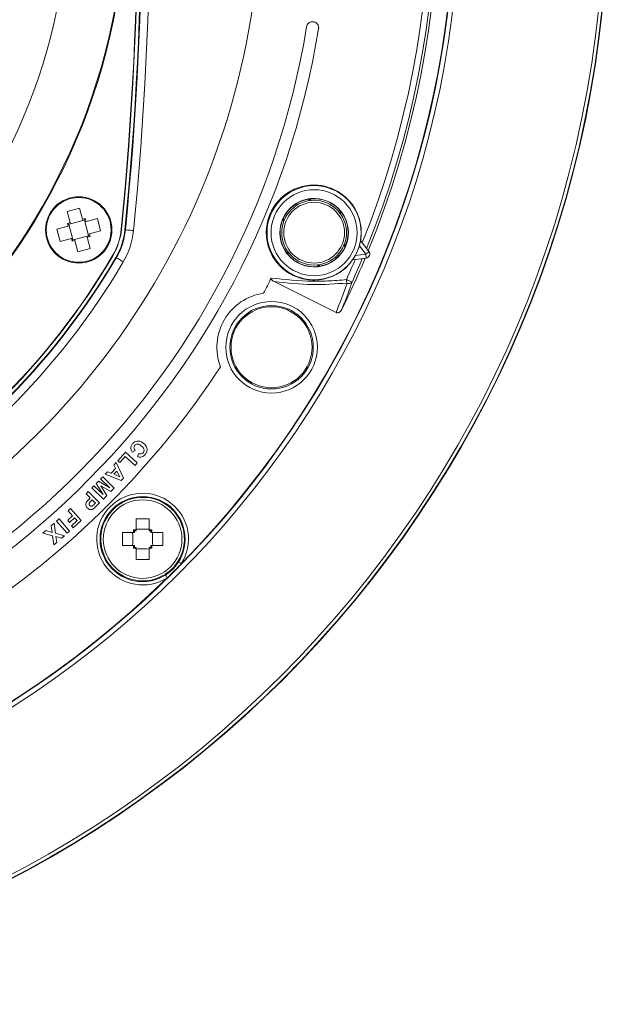
# Model space of a CAD drawing. Extents: x 0 to 1218, y 0 to 893.
# Drawn here: x 694 to 767, y 551 to 673 of the extents above; entities that cross this region are included whole.
import ezdxf

# ---------------------------------------------------------------- set-up
doc = ezdxf.new("R2010")
doc.units = 0
doc.header["$LTSCALE"] = 4
doc.header["$MEASUREMENT"] = 0
doc.layers.get('0').update_dxf_attribs({"linetype": 'CONTINUOUS'})

msp = doc.modelspace()

# ---------------------------------------------------------------- linework, layer by layer
at = {"color": 7, "linetype": 'Continuous', "lineweight": 15}
for p, q in [((729.67, 650.57), (729.66, 650.53)), ((729.66, 650.53), (729.8, 650.35)), ((729.82, 650.37), (729.67, 650.57)), ((729.92, 650.6), (729.82, 650.37)), ((729.85, 650.36), (729.94, 650.57)), ((729.94, 650.57), (729.92, 650.6)), ((701.42, 649.43), (699.87, 649.02)), ((701.79, 648.04), (701.42, 649.43)), ((729.82, 650.37), (729.83, 650.36)), ((699.87, 649.02), (700.24, 647.63)), ((702.12, 648.13), (701.79, 648.04)), ((702.12, 648.13), (702.02, 647.95)), ((702.21, 647.79), (702.12, 648.13)), ((703.61, 648.16), (702.21, 647.79)), ((704.01, 646.61), (703.61, 648.16)), ((726.52, 648.13), (726.49, 648.12)), ((726.49, 648.12), (726.64, 647.92)), ((726.66, 647.95), (726.52, 648.13)), ((733.59, 649.06), (733.5, 648.85)), ((733.53, 648.83), (733.52, 648.82)), ((733.53, 648.83), (733.63, 649.06)), ((733.78, 648.87), (733.53, 648.83)), ((733.54, 648.8), (733.76, 648.83)), ((733.63, 649.06), (733.59, 649.06)), ((733.76, 648.83), (733.78, 648.87)), ((700, 647.21), (698.6, 646.84)), ((700.24, 647.63), (699.91, 647.54)), ((699.91, 647.54), (700, 647.21)), ((699.91, 647.54), (700.09, 647.44)), ((700.14, 647.25), (700, 647.21)), ((700.28, 647.49), (700.09, 647.44)), ((700.09, 647.44), (700.14, 647.25)), ((700.14, 647.25), (700.55, 645.7)), ((700.24, 647.63), (700.28, 647.49)), ((701.83, 647.9), (700.28, 647.49)), ((701.83, 647.9), (701.79, 648.04)), ((702.02, 647.95), (701.83, 647.9)), ((702.07, 647.76), (702.02, 647.95)), ((702.21, 647.79), (702.07, 647.76)), ((702.48, 646.21), (702.07, 647.76)), ((726.64, 647.92), (726.39, 647.89)), ((726.39, 647.89), (726.41, 647.86)), ((726.64, 647.89), (726.41, 647.86)), ((726.64, 647.92), (726.65, 647.92)), ((698.6, 646.84), (699.01, 645.29)), ((699.01, 645.29), (700.41, 645.66)), ((700.41, 645.66), (700.55, 645.7)), ((700.41, 645.66), (700.49, 645.33)), ((700.55, 645.7), (700.6, 645.5)), ((700.79, 645.56), (702.34, 645.96)), ((702.34, 645.96), (702.53, 646.02)), ((702.37, 645.82), (702.34, 645.96)), ((702.37, 645.82), (702.71, 645.91)), ((702.74, 644.43), (702.37, 645.82)), ((702.48, 646.21), (702.62, 646.25)), ((702.53, 646.02), (702.48, 646.21)), ((702.71, 645.91), (702.53, 646.02)), ((702.62, 646.25), (704.01, 646.61)), ((702.71, 645.91), (702.62, 646.25)), ((706.55, 646.81), (706.59, 646.8)), ((707.01, 646.76), (707.07, 646.75)), ((700.49, 645.33), (700.6, 645.5)), ((700.49, 645.33), (700.83, 645.42)), ((700.6, 645.5), (700.79, 645.56)), ((700.79, 645.56), (700.83, 645.42)), ((700.83, 645.42), (701.2, 644.02)), ((734.03, 644.83), (734.17, 644.65)), ((734.05, 644.85), (734.04, 644.86)), ((734.28, 644.92), (734.05, 644.89)), ((734.05, 644.85), (734.3, 644.89)), ((734.21, 644.66), (734.05, 644.85)), ((734.17, 644.65), (734.21, 644.66)), ((734.3, 644.89), (734.28, 644.92)), ((736.72, 643.75), (735.93, 644.78)), ((736.08, 645.41), (737.12, 644.05)), ((701.2, 644.02), (702.74, 644.43)), ((705.53, 643.54), (705.5, 643.56)), ((705.89, 643.33), (705.95, 643.3)), ((726.93, 643.95), (726.92, 643.91)), ((726.92, 643.91), (727.17, 643.95)), ((727.16, 643.98), (726.93, 643.95)), ((727.17, 643.95), (727.07, 643.72)), ((727.07, 643.72), (727.1, 643.72)), ((727.1, 643.72), (727.19, 643.93)), ((727.17, 643.95), (727.17, 643.95)), ((736.79, 643.25), (735.1, 643.03)), ((735.43, 643.58), (736.72, 643.75)), ((730.84, 642.42), (730.75, 642.21)), ((730.75, 642.21), (730.78, 642.18)), ((730.78, 642.18), (730.87, 642.41)), ((730.87, 642.41), (730.87, 642.42)), ((730.87, 642.41), (731.02, 642.21)), ((731.04, 642.25), (730.9, 642.43)), ((731.02, 642.21), (731.04, 642.25)), ((733.07, 636.54), (725.43, 640.35)), ((707.07, 619.27), (706.14, 618.23)), ((708.53, 617.95), (707.07, 619.27)), ((707.91, 619.3), (708.26, 619.51)), ((708.73, 619.12), (708.54, 618.76)), ((705.93, 618.01), (705.64, 617.7)), ((705.64, 617.7), (705.86, 617.27)), ((706.85, 616.09), (705.93, 618.01)), ((706.14, 618.23), (706.38, 618.01)), ((706.38, 618.01), (707.05, 618.75)), ((707.05, 618.75), (708.27, 617.65)), ((708.27, 617.65), (708.53, 617.95)), ((704.87, 616.87), (704.57, 616.55)), ((704.57, 616.55), (706.56, 615.78)), ((705.32, 616.69), (704.87, 616.87)), ((705.86, 617.27), (705.32, 616.69)), ((705.65, 616.56), (706.02, 616.95)), ((706.37, 616.25), (705.65, 616.56)), ((706.02, 616.95), (706.37, 616.25)), ((703.74, 615.7), (703.47, 615.43)), ((703.47, 615.43), (704.31, 614.05)), ((705.13, 614.89), (703.74, 615.7)), ((704.27, 616.25), (704.01, 615.98)), ((704.01, 615.98), (705.13, 614.89)), ((705.69, 614.86), (704.27, 616.25)), ((706.56, 615.78), (706.85, 616.09)), ((702.49, 614.44), (702.21, 614.16)), ((702.21, 614.16), (702.73, 613.63)), ((703.88, 613.02), (702.49, 614.44)), ((703.19, 615.14), (702.93, 614.88)), ((702.93, 614.88), (704.35, 613.49)), ((704.31, 614.05), (703.19, 615.14)), ((704.77, 613.92), (704.05, 615.12)), ((704.05, 615.12), (705.27, 614.43)), ((705.27, 614.43), (705.69, 614.86)), ((702.73, 613.63), (702.54, 613.45)), ((702.81, 613.23), (702.97, 613.39)), ((702.97, 613.39), (703.36, 612.98)), ((703.36, 612.98), (703.22, 612.85)), ((703.42, 612.58), (703.88, 613.02)), ((704.35, 613.49), (704.77, 613.92)), ((700.29, 612.32), (699.99, 612.05)), ((699.99, 612.05), (700.56, 611.43)), ((701.63, 610.86), (700.29, 612.32)), ((698.29, 610.51), (697.92, 610.19)), ((698.46, 609.28), (698.29, 610.51)), ((698.88, 611.04), (698.58, 610.78)), ((698.58, 610.78), (699.88, 609.28)), ((700.19, 609.54), (698.88, 611.04)), ((700.56, 611.43), (699.95, 610.87)), ((699.95, 610.87), (700.18, 610.62)), ((700.18, 610.62), (700.79, 611.18)), ((701.11, 610.84), (700.4, 610.19)), ((700.63, 609.94), (701.63, 610.86)), ((700.79, 611.18), (701.11, 610.84)), ((708.39, 611.05), (709.99, 611.05)), ((708.39, 611.05), (708.39, 609.69)), ((709.99, 611.05), (709.99, 609.69)), ((697.26, 609.61), (696.89, 609.29)), ((696.89, 609.29), (698.08, 608.97)), ((698.04, 609.38), (697.26, 609.61)), ((697.92, 610.19), (698.04, 609.38)), ((699.54, 608.96), (698.46, 609.28)), ((699.88, 609.28), (700.19, 609.54)), ((700.4, 610.19), (700.63, 609.94)), ((706.69, 609.35), (708.06, 609.35)), ((706.69, 609.35), (706.69, 607.75)), ((708.06, 609.69), (708.39, 609.69)), ((708.06, 609.69), (708.06, 609.35)), ((708.06, 609.69), (708.17, 609.57)), ((708.06, 609.35), (708.18, 609.35)), ((708.39, 609.57), (708.17, 609.57)), ((708.18, 609.35), (708.17, 609.57)), ((708.39, 609.57), (708.39, 609.69)), ((709.99, 609.69), (710.33, 609.69)), ((709.99, 609.57), (709.99, 609.69)), ((710.22, 609.57), (709.99, 609.57)), ((710.22, 609.57), (710.21, 609.35)), ((710.33, 609.35), (710.21, 609.35)), ((710.33, 609.69), (710.22, 609.57)), ((710.33, 609.35), (710.33, 609.69)), ((711.7, 609.35), (710.33, 609.35)), ((711.7, 609.35), (711.7, 607.75)), ((698.08, 608.97), (698.24, 607.83)), ((698.24, 607.83), (698.59, 608.14)), ((698.59, 608.14), (698.47, 608.88)), ((698.47, 608.88), (699.19, 608.66)), ((699.19, 608.66), (699.54, 608.96)), ((706.69, 607.75), (708.06, 607.75)), ((708.06, 607.75), (708.06, 607.42)), ((708.06, 607.75), (708.18, 607.75)), ((708.06, 607.42), (708.17, 607.53)), ((708.39, 607.42), (708.06, 607.42)), ((708.17, 607.53), (708.18, 607.75)), ((708.17, 607.53), (708.39, 607.53)), ((708.39, 607.53), (708.39, 607.42)), ((708.39, 606.05), (708.39, 607.42)), ((709.99, 607.53), (710.22, 607.53)), ((709.99, 607.53), (709.99, 607.42)), ((709.99, 606.05), (709.99, 607.42)), ((710.33, 607.42), (709.99, 607.42)), ((710.21, 607.75), (710.22, 607.53)), ((710.33, 607.75), (710.21, 607.75)), ((710.33, 607.42), (710.22, 607.53)), ((710.33, 607.42), (710.33, 607.75)), ((711.7, 607.75), (710.33, 607.75)), ((708.39, 606.05), (709.99, 606.05))]:
    msp.add_line(p, q, dxfattribs=at)
at = {"color": 7, "linetype": 'Continuous', "lineweight": 15, "flags": 128}
for points in [[(708.07, 646.65), (707.88, 646.67), (707.69, 646.69), (707.52, 646.71), (707.37, 646.72), (707.25, 646.74), (707.15, 646.75), (707.09, 646.75), (707.07, 646.75)], [(706.81, 642.79), (706.64, 642.89), (706.48, 642.98), (706.33, 643.07), (706.2, 643.15), (706.1, 643.21), (706.02, 643.26), (705.97, 643.29), (705.95, 643.3)], [(737.12, 644.05), (737.11, 644.05), (737.09, 644.03), (737.05, 644), (737, 643.96), (736.94, 643.92), (736.87, 643.87), (736.8, 643.81), (736.72, 643.75)], [(736.72, 643.75), (736.74, 643.65), (736.75, 643.56), (736.76, 643.47), (736.77, 643.4), (736.78, 643.34), (736.78, 643.29), (736.79, 643.26), (736.79, 643.25)], [(735.03, 640.28), (735, 640.29), (734.95, 640.31), (734.87, 640.35), (734.78, 640.39), (734.67, 640.44), (734.55, 640.49), (734.44, 640.55), (734.33, 640.59)], [(713.97, 605.51), (713.89, 605.56), (713.81, 605.61), (713.74, 605.66), (713.67, 605.7), (713.62, 605.73), (713.58, 605.76), (713.56, 605.77), (713.55, 605.78)], [(711.97, 604.2), (711.97, 604.19), (711.99, 604.16), (712.01, 604.12), (712.05, 604.07), (712.09, 604.01), (712.13, 603.94), (712.18, 603.86), (712.24, 603.78)]]:
    msp.add_lwpolyline(points, dxfattribs=at)
at = {"color": 7, "linetype": 'Continuous', "lineweight": 15}
for centre, radius in [((629.64, 688.1), 137), ((629.64, 688.1), 136.95), ((629.64, 688.1), 136.53), ((629.64, 688.1), 118.66), ((629.64, 688.1), 118.08), ((629.64, 688.1), 77.5), ((629.64, 688.1), 77.4), ((629.64, 688.1), 70.4), ((730.35, 646.39), 5.81), ((701.31, 646.73), 4.1), ((701.31, 646.73), 4), ((730.35, 646.39), 5.31), ((730.35, 646.39), 4), ((730.35, 646.39), 3.75), ((725.1, 632.24), 5.65), ((725.1, 632.24), 5.15), ((725.1, 632.24), 5.15), ((725.1, 632.24), 5.15), ((725.1, 632.24), 5), ((709.19, 608.55), 5.25), ((709.19, 608.55), 4.85)]:
    msp.add_circle(centre, radius, dxfattribs=at)
for centre, radius, start, end in [((629.64, 688.1), 118.03, 315.5957, 44.4043), ((629.64, 688.1), 116.03, 337.7469, 22.2531), ((629.64, 688.1), 114.97, 338.0583, 21.9417), ((629.64, 688.1), 115.73, 337.8364, 22.1636), ((292.14, 688.1), 417.98, 354.3091, 5.6909), ((292.1, 688.1), 416.5, 354.3098, 5.6902), ((292.1, 688.1), 416.54, 354.3098, 5.6902), ((292.14, 688.1), 416.92, 354.3091, 5.6909), ((292.14, 688.1), 416.98, 354.3091, 5.6909), ((629.64, 688.1), 94.14, 292.3767, 354.7963), ((629.64, 688.1), 102.6, 204.5, 350.7339), ((629.64, 688.1), 101.1, 204.5, 350.7339), ((730.35, 646.39), 4.23, 99.1842, 155.8158), ((730.35, 646.39), 4.2, 99.4504, 155.5496), ((730.35, 646.39), 4.23, 95.8158, 99.1842), ((730.35, 646.39), 4.23, 39.1842, 95.8158), ((730.35, 646.39), 4.2, 39.4504, 95.5496), ((730.35, 646.39), 4.23, 155.8158, 159.1842), ((730.35, 646.39), 4.23, 35.8158, 39.1842), ((730.35, 646.39), 4.2, 339.4504, 35.5496), ((730.35, 646.39), 4.23, 339.1842, 35.8158), ((730.35, 646.39), 4.23, 159.1842, 215.8158), ((730.35, 646.39), 4.2, 159.4504, 215.5496), ((698.63, 647.6), 7.96, 329.58, 354.3098), ((698.63, 647.6), 8, 329.58, 354.3098), ((698.63, 647.59), 8.42, 329.5796, 354.3091), ((698.63, 647.59), 8.48, 329.5796, 354.3091), ((698.63, 647.59), 9.48, 329.5796, 354.3091), ((730.35, 646.39), 4.23, 279.1842, 335.8158), ((730.35, 646.39), 4.2, 279.4504, 335.5496), ((730.35, 646.39), 4.23, 335.8158, 339.1842), ((730.35, 646.39), 5.81, 331.0633, 343.9367), ((629.64, 688.1), 88.48, 210.4204, 329.5796), ((629.64, 688.1), 88.42, 210.4204, 329.5796), ((629.64, 688.1), 88, 210.42, 329.58), ((629.64, 688.1), 87.96, 210.42, 329.58), ((730.35, 646.39), 4.23, 215.8158, 219.1842), ((730.35, 646.39), 4.23, 219.1842, 275.8158), ((730.35, 646.39), 4.2, 219.4504, 275.5496), ((629.64, 688.1), 116.03, 333.8291, 337.2531), ((736.72, 643.75), 0.5, 277.5, 37.5), ((629.64, 688.1), 89.48, 210.4204, 329.5796), ((730.35, 646.39), 4.23, 275.8158, 279.1842), ((629.64, 688.1), 114.97, 335.5915, 336.9417), ((629.64, 688.1), 115.73, 335.5915, 337.1636), ((629.64, 688.1), 106.51, 332.4971, 333.6247), ((735.31, 640.56), 0.974, 177.9411, 203.5801), ((734.65, 640.59), 0.486, 240.5215, 319.9834), ((725.1, 632.24), 6.75, 98.4263, 200.9026), ((629.64, 688.1), 106.51, 303.1681, 326.8319), ((709.19, 608.55), 5.66, 327.5159, 302.4841), ((709.19, 608.55), 5.16, 327.5159, 302.4841), ((629.64, 688.1), 118.03, 314.4043, 315.5957), ((629.64, 688.1), 118.03, 225.5957, 314.4043)]:
    msp.add_arc(centre, radius, start, end, dxfattribs=at)
msp.add_ellipse((624.94, 678.66), major_axis=(51.98, 104.25), ratio=0.996166, start_param=4.803037, end_param=4.836296, dxfattribs=at)
for points, knots in [([(729.43, 671.82), (729.45, 671.9), (729.49, 672.07), (729.65, 672.26), (729.86, 672.4), (730.11, 672.46), (730.37, 672.44), (730.6, 672.33), (730.79, 672.15), (730.9, 671.91), (730.92, 671.71), (730.91, 671.61), (730.91, 671.58)], [0, 0, 0, 0, 0.104914, 0.209908, 0.315602, 0.422933, 0.532064, 0.642438, 0.752786, 0.861635, 0.968134, 1, 1, 1, 1]), ([(736.08, 645.4), (736.1, 645.5), (736.21, 646.17), (736.16, 647.46), (735.59, 649.18), (734.43, 650.75), (732.83, 651.82), (730.98, 652.33), (729.08, 652.26), (727.19, 651.51), (725.67, 650.17), (724.7, 648.44), (724.34, 646.52), (724.62, 644.59), (725.5, 642.87), (726.89, 641.5), (728.69, 640.64), (730.75, 640.43), (732.83, 640.96), (734.3, 641.99), (734.93, 642.8), (735.1, 643.03)], [0, 0, 0, 0, 0.008662, 0.057147, 0.10965, 0.168575, 0.232854, 0.282012, 0.339775, 0.397633, 0.453283, 0.507517, 0.561314, 0.615152, 0.669544, 0.725481, 0.784373, 0.847155, 0.912544, 0.975709, 1, 1, 1, 1]), ([(735.93, 644.78), (735.95, 644.86), (736, 645.03), (736.04, 645.23), (736.07, 645.35), (736.08, 645.4), (736.08, 645.4), (736.08, 645.41)], [0, 0, 0, 0, 0.2830715, 0.5750786, 0.7564965, 0.9070252, 1, 1, 1, 1]), ([(735.1, 643.03), (735.1, 643.03), (735.1, 643.04), (735.15, 643.11), (735.22, 643.23), (735.33, 643.39), (735.4, 643.52), (735.43, 643.58)], [0, 0, 0, 0, 0.1514531, 0.3022788, 0.5093095, 0.7757201, 1, 1, 1, 1]), ([(725.43, 640.35), (725.35, 640.39), (725.24, 640.45), (725.12, 640.56), (725.07, 640.63), (725.05, 640.7), (725.05, 640.75), (725.06, 640.78), (725.06, 640.79)], [0, 0, 0, 0, 0.41874, 0.60805, 0.768203, 0.860832, 0.954181, 1, 1, 1, 1]), ([(725.06, 640.79), (726.76, 640.61), (729.11, 640.36), (732.17, 640.41), (733.56, 640.53), (734.33, 640.59)], [0, 0, 0, 0, 0.536284, 0.739364, 1, 1, 1, 1]), ([(734.42, 640.17), (733.01, 640.07), (730.1, 639.86), (727.02, 640.18), (725.43, 640.35)], [0, 0, 0, 0, 0.482395, 1, 1, 1, 1]), ([(735.03, 640.28), (734.95, 640.06), (734.55, 638.93), (734.12, 637.82), (733.78, 636.92)], [0, 0, 0, 0, 0.198632, 1, 1, 1, 1]), ([(733.78, 636.92), (733.73, 636.83), (733.64, 636.68), (733.45, 636.55), (733.29, 636.5), (733.16, 636.5), (733.09, 636.53), (733.07, 636.54)], [0, 0, 0, 0, 0.356872, 0.58262, 0.756378, 0.898561, 1, 1, 1, 1]), ([(707.96, 620.34), (707.89, 620.25), (707.77, 620.09), (707.72, 619.81), (707.77, 619.54), (707.86, 619.39), (707.91, 619.3)], [0, 0, 0, 0, 0.307318, 0.516772, 0.726178, 1, 1, 1, 1]), ([(709.32, 620.37), (709.21, 620.45), (709.02, 620.6), (708.68, 620.68), (708.38, 620.64), (708.13, 620.52), (708.01, 620.39), (707.96, 620.34)], [0, 0, 0, 0, 0.274327, 0.472824, 0.671861, 0.863962, 1, 1, 1, 1]), ([(708.26, 619.51), (708.21, 619.58), (708.15, 619.68), (708.12, 619.86), (708.14, 619.99), (708.19, 620.08), (708.22, 620.12), (708.23, 620.12)], [0, 0, 0, 0, 0.355662, 0.566409, 0.778045, 0.973677, 1, 1, 1, 1]), ([(708.23, 620.12), (708.27, 620.16), (708.34, 620.24), (708.49, 620.29), (708.66, 620.29), (708.86, 620.21), (708.99, 620.1), (709.07, 620.04)], [0, 0, 0, 0, 0.163725, 0.329099, 0.471851, 0.675623, 1, 1, 1, 1]), ([(709.5, 618.98), (709.57, 619.07), (709.69, 619.24), (709.76, 619.53), (709.72, 619.81), (709.59, 620.11), (709.42, 620.27), (709.32, 620.37)], [0, 0, 0, 0, 0.208445, 0.380372, 0.551993, 0.736641, 1, 1, 1, 1]), ([(709.26, 619.22), (709.22, 619.19), (709.15, 619.11), (709, 619.06), (708.86, 619.07), (708.77, 619.1), (708.73, 619.12)], [0, 0, 0, 0, 0.260244, 0.522443, 0.75662, 1, 1, 1, 1]), ([(708.95, 618.67), (709.04, 618.69), (709.22, 618.73), (709.39, 618.86), (709.48, 618.95), (709.5, 618.98)], [0, 0, 0, 0, 0.4148165, 0.8311317, 1, 1, 1, 1]), ([(709.07, 620.04), (709.13, 619.98), (709.25, 619.88), (709.36, 619.7), (709.39, 619.52), (709.36, 619.37), (709.3, 619.27), (709.26, 619.23), (709.26, 619.22)], [0, 0, 0, 0, 0.250987, 0.504517, 0.661536, 0.818576, 0.971797, 1, 1, 1, 1]), ([(708.54, 618.76), (708.61, 618.73), (708.7, 618.69), (708.84, 618.67), (708.92, 618.67), (708.95, 618.67)], [0, 0, 0, 0, 0.4857768, 0.7396601, 1, 1, 1, 1]), ([(702.27, 613.14), (702.23, 613.06), (702.16, 612.93), (702.18, 612.71), (702.25, 612.54), (702.33, 612.45), (702.37, 612.4)], [0, 0, 0, 0, 0.291952, 0.545305, 0.769394, 1, 1, 1, 1]), ([(702.54, 613.45), (702.52, 613.42), (702.47, 613.37), (702.37, 613.27), (702.31, 613.19), (702.27, 613.14)], [0, 0, 0, 0, 0.2501028, 0.5001928, 1, 1, 1, 1]), ([(702.66, 612.69), (702.63, 612.72), (702.59, 612.78), (702.57, 612.88), (702.59, 612.97), (702.66, 613.09), (702.75, 613.17), (702.81, 613.23)], [0, 0, 0, 0, 0.184207, 0.324548, 0.465131, 0.600935, 1, 1, 1, 1]), ([(703.22, 612.85), (703.2, 612.83), (703.17, 612.8), (703.1, 612.73), (703.04, 612.69), (703, 612.66)], [0, 0, 0, 0, 0.25031, 0.50064, 1, 1, 1, 1]), ([(702.37, 612.4), (702.43, 612.35), (702.54, 612.25), (702.74, 612.19), (702.92, 612.2), (703.02, 612.25), (703.06, 612.26)], [0, 0, 0, 0, 0.3227042, 0.5779669, 0.8333356, 1, 1, 1, 1]), ([(703, 612.66), (702.97, 612.64), (702.91, 612.61), (702.81, 612.61), (702.72, 612.64), (702.68, 612.67), (702.66, 612.69)], [0, 0, 0, 0, 0.27056, 0.543784, 0.781759, 1, 1, 1, 1]), ([(703.06, 612.26), (703.09, 612.29), (703.16, 612.33), (703.28, 612.44), (703.36, 612.52), (703.42, 612.58)], [0, 0, 0, 0, 0.251047, 0.501471, 1, 1, 1, 1]), ([(707.95, 607.75), (707.98, 608.21), (708.01, 608.75), (707.96, 609.27), (707.95, 609.35)], [0, 0, 0, 0, 0.849112, 1, 1, 1, 1]), ([(709.99, 609.79), (709.54, 609.77), (709, 609.73), (708.47, 609.79), (708.39, 609.79)], [0, 0, 0, 0, 0.849112, 1, 1, 1, 1]), ([(710.44, 607.75), (710.41, 608.21), (710.38, 608.75), (710.43, 609.27), (710.44, 609.35)], [0, 0, 0, 0, 0.849112, 1, 1, 1, 1]), ([(709.99, 607.31), (709.54, 607.34), (709, 607.37), (708.47, 607.32), (708.39, 607.31)], [0, 0, 0, 0, 0.849112, 1, 1, 1, 1]), ([(711.97, 604.2), (712.21, 604.37), (712.83, 604.8), (713.28, 605.41), (713.55, 605.78)], [0, 0, 0, 0, 0.396779, 1, 1, 1, 1])]:
    msp.add_open_spline(points, degree=3, knots=knots, dxfattribs=at)

doc.saveas('drawing.dxf')
